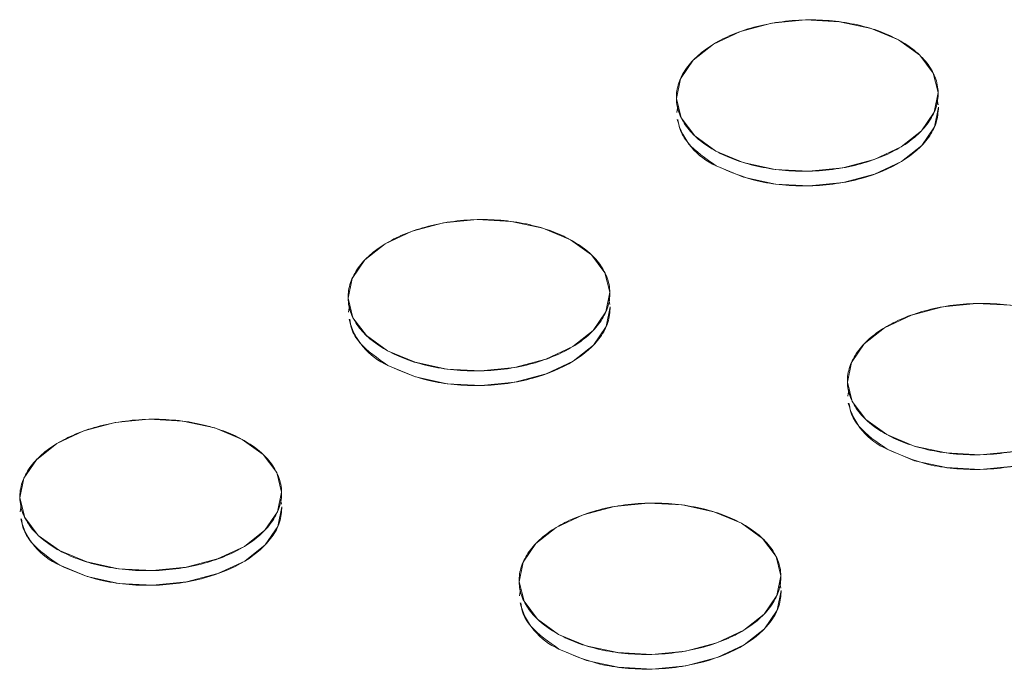
# Model space of a CAD drawing. Units: inches. Extents: x 0.6 to 20.6, y 1 to 16.
# Drawn here: x 15.2 to 15.4, y 12.8 to 12.9 of the extents above; entities that cross this region are included whole.
import ezdxf

# ---------------------------------------------------------------- set-up
doc = ezdxf.new("R2010")
doc.units = ezdxf.units.IN
doc.header["$MEASUREMENT"] = 0
doc.linetypes.add('SLD-Solid', pattern=[0])
doc.layers.add('SLD-0', color=179, linetype='SLD-Solid')

msp = doc.modelspace()

# ---------------------------------------------------------------- linework, layer by layer
at = {"layer": 'SLD-0', "color": 250, "linetype": 'SLD-Solid', "lineweight": 18, "true_color": 0x191924}
for p, q in [((15.34171235299007, 12.91672968352907), (15.35018803200076, 12.91756657121664)), ((15.35018803200076, 12.91756657121664), (15.35869301817074, 12.91711273721452)), ((15.33384347798219, 12.91465904533177), (15.34171235299007, 12.91672968352907)), ((15.35869301817074, 12.91711273721452), (15.36664760372899, 12.91539904519502)), ((15.36664760372899, 12.91539904519502), (15.37350976622422, 12.91254232358014)), ((15.32711768772116, 12.9114957805464), (15.33384347798219, 12.91465904533177)), ((15.37350976622422, 12.91254232358014), (15.37881180019066, 12.90873721629623)), ((15.32199334221581, 12.90745547049241), (15.32711768772116, 12.9114957805464)), ((15.31881967409758, 12.90281346105476), (15.32199334221581, 12.90745547049241)), ((15.37881180019066, 12.90873721629623), (15.38219244184002, 12.90424307170082)), ((15.31781298515129, 12.89788611543909), (15.31881967409758, 12.90281346105476)), ((15.38219244184002, 12.90424307170082), (15.38342123664488, 12.89936611516558)), ((15.31904177897141, 12.89300915944312), (15.31781298515129, 12.89788611543909)), ((15.38342123664488, 12.89936611516558), (15.3824145486833, 12.89443876901063)), ((15.38337767810438, 12.8963155626526), (15.38313322439211, 12.897520640572)), ((15.3181836906768, 12.89605838060856), (15.31791916761698, 12.89436371239509)), ((15.38249723887742, 12.89076556127256), (15.38350398661464, 12.89569138484288)), ((15.32242242111316, 12.88851501457808), (15.31904177897141, 12.89300915944312)), ((15.3824145486833, 12.89443876901063), (15.37924087859564, 12.88979676065156)), ((15.37932356878974, 12.88612355291349), (15.38249723887742, 12.89076556127256)), ((15.32772445441197, 12.88470990657785), (15.32242242111316, 12.88851501457808)), ((15.37924087859564, 12.88979676065156), (15.37411653505973, 12.88575644951899)), ((15.37411653505973, 12.88575644951899), (15.36739074282924, 12.8825931858122)), ((15.37419922525385, 12.88208324178092), (15.37932356878974, 12.88612355291349)), ((15.33458661757483, 12.88185318567929), (15.32772445441197, 12.88470990657785)), ((15.32780712195353, 12.88103668522478), (15.33466930776895, 12.87817997794124)), ((15.3425412026407, 12.88013949392945), (15.33458661757483, 12.88185318567929)), ((15.35952186979081, 12.8805225465363), (15.35104618979543, 12.879685659388)), ((15.36739074282924, 12.8825931858122), (15.35952186979081, 12.8805225465363)), ((15.36747343302336, 12.87891997807412), (15.37419922525385, 12.88208324178092)), ((15.33466930776895, 12.87817997794124), (15.34262389283482, 12.87646628619138)), ((15.35104618979543, 12.879685659388), (15.3425412026407, 12.88013949392945)), ((15.35960455998493, 12.87684933879822), (15.36747343302336, 12.87891997807412)), ((15.34262389283482, 12.87646628619138), (15.35112887998953, 12.87601245164996)), ((15.35112887998953, 12.87601245164996), (15.35960455998493, 12.87684933879822)), ((15.25157524239324, 12.86464903669966), (15.25944411740112, 12.86671967489696)), ((15.25944411740112, 12.86671967489696), (15.267919857807, 12.86755659990604)), ((15.267919857807, 12.86755659990604), (15.27642478258177, 12.86710272858241)), ((15.27642478258177, 12.86710272858241), (15.28437942953525, 12.86538907388442)), ((15.28437942953525, 12.86538907388442), (15.29124155632122, 12.86253233056226)), ((15.24484945213219, 12.86148577191426), (15.25157524239324, 12.86464903669966)), ((15.23972516802208, 12.85744549918178), (15.24484945213219, 12.86148577191426)), ((15.29124155632122, 12.86253233056226), (15.29654362599692, 12.85872724498563)), ((15.29654362599692, 12.85872724498563), (15.29992420625108, 12.8542330630687)), ((15.23655149990384, 12.85280348974416), (15.23972516802208, 12.85744549918178)), ((15.29992420625108, 12.8542330630687), (15.30115306245115, 12.84935614385498)), ((15.23554474956232, 12.84787610680695), (15.23655149990384, 12.85280348974416)), ((15.30115306245115, 12.84935614385498), (15.30014631309434, 12.84442876037849)), ((15.23677354338247, 12.84299915081101), (15.23554474956232, 12.84787610680695)), ((15.23591545508785, 12.84604837197645), (15.23565099342322, 12.84435374108446)), ((15.30022900328846, 12.84075555264045), (15.30123575102569, 12.84568137621073)), ((15.30110944251541, 12.84630555402049), (15.30086505019837, 12.8475106692614)), ((15.37670033038627, 12.84365564940239), (15.38456920145525, 12.84572628975687)), ((15.38456920145525, 12.84572628975687), (15.39304494678477, 12.8465632120695)), ((15.39304494678477, 12.8465632120695), (15.40154986959008, 12.84610934182444)), ((15.30014631309434, 12.84442876037849), (15.29697264300667, 12.83978675201945)), ((15.36997453815579, 12.8404923856956), (15.37670033038627, 12.84365564940239)), ((15.24015418552419, 12.83850500594596), (15.23677354338247, 12.84299915081101)), ((15.29705533320079, 12.83611354428137), (15.30022900328846, 12.84075555264045)), ((15.24545624450898, 12.83469991355997), (15.24015418552419, 12.83850500594596)), ((15.29697264300667, 12.83978675201945), (15.29184829947077, 12.83574644088685)), ((15.36485019461988, 12.83645207456303), (15.36997453815579, 12.8404923856956)), ((15.29193098966489, 12.8320732331488), (15.29705533320079, 12.83611354428137)), ((15.36167652256276, 12.83181006728256), (15.36485019461988, 12.83645207456303)), ((15.25231838198586, 12.83184317704718), (15.24545624450898, 12.83469991355997)), ((15.29184829947077, 12.83574644088685), (15.2851225686355, 12.83258321450157)), ((15.24553894775978, 12.83102671391415), (15.25240107217998, 12.8281699693091)), ((15.26027296705173, 12.83012948529733), (15.25231838198586, 12.83184317704718)), ((15.2851225686355, 12.83258321450157), (15.27725369559707, 12.8305125752257)), ((15.28520525882963, 12.82891000676352), (15.29193098966489, 12.8320732331488)), ((15.36066983854009, 12.82688271897044), (15.36167652256276, 12.83181006728256)), ((15.26877795420647, 12.82967565075589), (15.26027296705173, 12.83012948529733)), ((15.27725369559707, 12.8305125752257), (15.26877795420647, 12.82967565075589)), ((15.27733638579119, 12.82683936748762), (15.28520525882963, 12.82891000676352)), ((15.25240107217998, 12.8281699693091), (15.26035565724585, 12.82645627755926)), ((15.26035565724585, 12.82645627755926), (15.26886064440059, 12.82600244301781)), ((15.26886064440059, 12.82600244301781), (15.27733638579119, 12.82683936748762)), ((15.36189863039077, 12.82200576405307), (15.36066983854009, 12.82688271897044)), ((15.36104054505033, 12.82505498360061), (15.36077607747735, 12.8233603559444)), ((15.3652792710554, 12.81751161999694), (15.36189863039077, 12.82200576405307)), ((15.1693070681995, 12.81463906538903), (15.17717594320739, 12.81670970358635)), ((15.17717594320739, 12.81670970358635), (15.18565162221803, 12.81754659127392)), ((15.18565162221803, 12.81754659127392), (15.19415660838804, 12.81709275727181)), ((15.19415660838804, 12.81709275727181), (15.20211119394628, 12.8153790652523)), ((15.37058134038888, 12.81370653718628), (15.3652792710554, 12.81751161999694)), ((15.16258127793847, 12.81147580060366), (15.1693070681995, 12.81463906538903)), ((15.20211119394628, 12.8153790652523), (15.20897334641823, 12.81252233754435)), ((15.3774434699789, 12.81084978974994), (15.37058134038888, 12.81370653718628)), ((15.15745693243311, 12.80743549054966), (15.16258127793847, 12.81147580060366)), ((15.20897334641823, 12.81252233754435), (15.21427539040795, 12.80871723635351)), ((15.21427539040795, 12.80871723635351), (15.21765603205732, 12.80422309175808)), ((15.37066403058301, 12.8100333294482), (15.37752616017301, 12.80717658201186)), ((15.38539805406006, 12.80913609853937), (15.3774434699789, 12.81084978974994)), ((15.39390303826058, 12.80868226561583), (15.38539805406006, 12.80913609853937)), ((15.40237872219488, 12.80951915060695), (15.39390303826058, 12.80868226561583)), ((15.1542832643149, 12.80279348111202), (15.15745693243311, 12.80743549054966)), ((15.37752616017301, 12.80717658201186), (15.38548074425417, 12.80546289080129)), ((15.21765603205732, 12.80422309175808), (15.21888482686218, 12.79934613522286)), ((15.38548074425417, 12.80546289080129), (15.39398572845471, 12.80500905787775)), ((15.39398572845471, 12.80500905787775), (15.402461412389, 12.80584594286887)), ((15.15327651397338, 12.79786609817484), (15.1542832643149, 12.80279348111202)), ((15.21888482686218, 12.79934613522286), (15.21787813890062, 12.79441878906789)), ((15.15450536918873, 12.79298917950041), (15.15327651397338, 12.79786609817484)), ((15.21884126832168, 12.79629558270989), (15.21859681460941, 12.79750066062925)), ((15.30230096586629, 12.79571628112475), (15.31077671119581, 12.79655320343738)), ((15.31077671119581, 12.79655320343738), (15.31928169539634, 12.79609937051384)), ((15.15364721949888, 12.79603836334434), (15.15338275783428, 12.79434373245235)), ((15.21787813890062, 12.79441878906789), (15.21470446881293, 12.78977678070885)), ((15.21796082909472, 12.79074558132982), (15.21896757683196, 12.79567140490013)), ((15.29443209479732, 12.79364564077028), (15.30230096586629, 12.79571628112475)), ((15.31928169539634, 12.79609937051384), (15.3272362794775, 12.79438567930328)), ((15.3272362794775, 12.79438567930328), (15.33409842017153, 12.79152894320495)), ((15.15788601133046, 12.78849503463533), (15.15450536918873, 12.79298917950041)), ((15.28770636396204, 12.790482414385), (15.29443209479732, 12.79364564077028)), ((15.33409842017153, 12.79152894320495), (15.339400478401, 12.78772384905628)), ((15.21470446881293, 12.78977678070885), (15.20958012527704, 12.78573646957625)), ((15.21478715900705, 12.78610357297077), (15.21796082909472, 12.79074558132982)), ((15.28258202042615, 12.78644210325243), (15.28770636396204, 12.790482414385)), ((15.16318803460599, 12.78468992054209), (15.15788601133046, 12.78849503463533)), ((15.27940834836902, 12.78180009597196), (15.28258202042615, 12.78644210325243)), ((15.339400478401, 12.78772384905628), (15.34278111906563, 12.78322970500014)), ((15.17005020779211, 12.78183320573658), (15.16318803460599, 12.78468992054209)), ((15.20958012527704, 12.78573646957625), (15.20285433304655, 12.78257320586945)), ((15.20966281547116, 12.7820632618382), (15.21478715900705, 12.78610357297077)), ((15.178004792858, 12.7801195139867), (15.17005020779211, 12.78183320573658)), ((15.20285433304655, 12.78257320586945), (15.19498546000811, 12.78050256659355)), ((15.20293702324066, 12.77889999813141), (15.20966281547116, 12.7820632618382)), ((15.27840160295115, 12.7768727103383), (15.27940834836902, 12.78180009597196)), ((15.34278111906563, 12.78322970500014), (15.3440099109163, 12.77835275008277)), ((15.16327071217083, 12.78101670528204), (15.17013289798624, 12.7781599979985)), ((15.18650971861751, 12.77966564212377), (15.178004792858, 12.7801195139867)), ((15.19498546000811, 12.78050256659355), (15.18650971861751, 12.77966564212377)), ((15.17013289798624, 12.7781599979985), (15.17808748305212, 12.77644630624866)), ((15.18659240881162, 12.7759924343857), (15.19506815020223, 12.77682935885551)), ((15.19506815020223, 12.77682935885551), (15.20293702324066, 12.77889999813141)), ((15.27963045619701, 12.77199579274247), (15.27840160295115, 12.7768727103383)), ((15.3440099109163, 12.77835275008277), (15.34300316549841, 12.77342536444914)), ((15.17808748305212, 12.77644630624866), (15.18659240881162, 12.7759924343857)), ((15.27877230946139, 12.77504497496849), (15.27850784188838, 12.77335034731229)), ((15.34308585569254, 12.76975215671106), (15.34409266679442, 12.77467801652432)), ((15.34396635434526, 12.77530219649123), (15.34372189866353, 12.77650727548919)), ((15.28301103546646, 12.76750161136482), (15.27963045619701, 12.77199579274247)), ((15.34300316549841, 12.77342536444914), (15.33982949738019, 12.76878335501149)), ((15.33991218757433, 12.76511014727342), (15.34308585569254, 12.76975215671106)), ((15.28831310835929, 12.76369652620265), (15.28301103546646, 12.76750161136482)), ((15.33982949738019, 12.76878335501149), (15.33470520736169, 12.76474308551476)), ((15.33470520736169, 12.76474308551476), (15.32797942300904, 12.76157981749361)), ((15.33478789755583, 12.76106987777672), (15.33991218757433, 12.76511014727342)), ((15.29517523438993, 12.7608397811178), (15.28831310835929, 12.76369652620265)), ((15.28839579499406, 12.76002332081609), (15.29525792458405, 12.75716657337975)), ((15.30312987986632, 12.75912612722877), (15.29517523438993, 12.7608397811178)), ((15.32011054800115, 12.75950917929634), (15.31163480267163, 12.75867225698369)), ((15.32797942300904, 12.76157981749361), (15.32011054800115, 12.75950917929634)), ((15.32806211320313, 12.75790660975556), (15.33478789755583, 12.76106987777672)), ((15.29525792458405, 12.75716657337975), (15.30321257006042, 12.75545291949069)), ((15.31163480267163, 12.75867225698369), (15.30312987986632, 12.75912612722877)), ((15.32019323819526, 12.75583597155827), (15.32806211320313, 12.75790660975556)), ((15.30321257006042, 12.75545291949069), (15.31171749286575, 12.75499904924564)), ((15.31171749286575, 12.75499904924564), (15.32019323819526, 12.75583597155827))]:
    msp.add_line(p, q, dxfattribs=at)
for centre, radius, start, end in [((15.33468316626552, 12.89673046001829), 0.01713401741129215, 193.8317442090437, 246.3399315126561), ((15.25241467835208, 12.84672032591791), 0.01713374240796168, 193.8315385298332, 246.3406739550234), ((15.3775397656257, 12.82572694122572), 0.01713374398667013, 193.8315424870451, 246.3406600200824), ((15.17014675648282, 12.79671048007557), 0.01713401741129899, 193.8317442090437, 246.3399315126943), ((15.29527186711019, 12.77571721629607), 0.01713413911123823, 193.8321941984208, 246.340008308723)]:
    msp.add_arc(centre, radius, start, end, dxfattribs=at)
for points, knots in [([(15.37350976622422, 12.91254232358014), (15.37207649821609, 12.91332726537769), (15.36886028877764, 12.91478379248747), (15.36325397527783, 12.91643673116852), (15.35691706626569, 12.91745118885791), (15.35018500413814, 12.91770152034559), (15.34347115429722, 12.91714786715471), (15.33718665502414, 12.91584868745716), (15.33166091660549, 12.91394462464592), (15.32698621720131, 12.91156778098892), (15.323116084188, 12.90875030949016), (15.32010858964082, 12.90546710833218), (15.31818756368017, 12.90177823419791), (15.31757925915043, 12.89788082555839), (15.31836342444143, 12.89401482916662), (15.32044952737674, 12.89041635047477), (15.32360261942071, 12.88727212387067), (15.32629118640384, 12.88549484837539), (15.32772445441197, 12.88470990657785)], [0, 0, 0, 0, 0.02912900810545106, 0.06000283243229833, 0.09216020344069342, 0.1250000000000002, 0.1578397965593053, 0.1899971675677028, 0.2208709918945493, 0.2499999999999998, 0.2791290081054507, 0.3100028324322993, 0.3421602034406938, 0.375, 0.4078397965593064, 0.439997167567702, 0.4708709918945493, 0.5000000000000002, 0.5000000000000002, 0.5000000000000002, 0.5000000000000002]), ([(15.32772445441197, 12.88470990657785), (15.32915772242011, 12.88392496478031), (15.33237393185856, 12.88246843767055), (15.33798024535837, 12.88081549898948), (15.34431715437051, 12.87980104130011), (15.35104921649807, 12.87955070981241), (15.35776306633899, 12.88010436300328), (15.36404756561207, 12.88140354270084), (15.36957330403071, 12.8833076055121), (15.37424800343489, 12.8856844491691), (15.37811813644819, 12.88850192066786), (15.38112563099538, 12.89178512182582), (15.38304665695604, 12.89547399596012), (15.38365496148576, 12.89937140459961), (15.38287079619477, 12.9032374009914), (15.38078469325946, 12.90683587968323), (15.37763160121548, 12.90998010628732), (15.37494303423234, 12.91175738178262), (15.37350976622422, 12.91254232358014)], [0.5000000000000002, 0.5000000000000002, 0.5000000000000002, 0.5000000000000002, 0.5291290081054512, 0.5600028324322985, 0.5921602034406946, 0.6250000000000006, 0.6578397965593075, 0.6899971675677015, 0.7208709918945487, 0.75, 0.7791290081054502, 0.8100028324322972, 0.8421602034406939, 0.875, 0.9078397965593064, 0.9399971675677016, 0.9708709918945488, 1, 1, 1, 1]), ([(15.32780712195353, 12.88103668522478), (15.33106884512351, 12.87960373784935), (15.33608641154079, 12.87739940956823), (15.34441375781238, 12.87613756859142), (15.35112779432779, 12.87587472825987), (15.35784813594655, 12.876432499884), (15.36601474019371, 12.87811776993149), (15.37477779164279, 12.88177275378348), (15.38060367548907, 12.88700397037999), (15.38318815389826, 12.89180126517095), (15.38339788807957, 12.89438623732738), (15.38350384626638, 12.89569217115724)], [0, 0, 0, 0, 0.1596405446926872, 0.2455778722300495, 0.3333395658768368, 0.4211002377691818, 0.5070372799893402, 0.6666780595625027, 0.8263188391356651, 0.9122558813558237, 1, 1, 1, 1]), ([(15.31821612479494, 12.8926326969368), (15.31832980892035, 12.89186705444351), (15.31863179175546, 12.88983325341815), (15.32114812063999, 12.88562221699826), (15.3251837302882, 12.88284320924683), (15.32780712195353, 12.88103668522478)], [0, 0, 0, 0, 0.1744226352944701, 0.4633245119189986, 1, 1, 1, 1]), ([(15.29124155632122, 12.86253233056226), (15.2898082883131, 12.86331727235981), (15.28659207887466, 12.86477379946956), (15.28098576537485, 12.86642673815064), (15.27464885636269, 12.86744119584), (15.26791679423515, 12.86769152732771), (15.26120294439423, 12.86713787413683), (15.25491844512116, 12.86583869443928), (15.24939270670248, 12.86393463162801), (15.24471800729832, 12.86155778797101), (15.240847874285, 12.85874031647225), (15.23784037973783, 12.8554571153143), (15.23591935377718, 12.85176824118), (15.23531104924743, 12.84787083254048), (15.23609521453844, 12.84400483614871), (15.23818131747374, 12.84040635745689), (15.24133440951771, 12.83726213085279), (15.24402297650085, 12.83548485535751), (15.24545624450898, 12.83469991355997)], [0, 0, 0, 0, 0.02912900810545108, 0.06000283243229856, 0.09216020344069337, 0.1249999999999997, 0.157839796559306, 0.1899971675677007, 0.2208709918945495, 0.25, 0.2791290081054502, 0.310002832432298, 0.3421602034406932, 0.3750000000000001, 0.4078397965593059, 0.4399971675677019, 0.470870991894549, 0.5, 0.5, 0.5, 0.5]), ([(15.24545624450898, 12.83469991355997), (15.24688951251711, 12.83391497176242), (15.25010572195556, 12.83245844465264), (15.25571203545535, 12.8308055059716), (15.26204894446751, 12.82979104828223), (15.26878100659506, 12.82954071679453), (15.275494856436, 12.8300943699854), (15.28177935570905, 12.83139354968296), (15.28730509412773, 12.83329761249419), (15.29197979353189, 12.8356744561512), (15.29584992654522, 12.83849192764998), (15.29885742109239, 12.84177512880794), (15.30077844705302, 12.84546400294224), (15.30138675158277, 12.84936141158173), (15.30060258629176, 12.85322740797349), (15.29851648335648, 12.85682588666535), (15.29536339131249, 12.85997011326944), (15.29267482432935, 12.86174738876471), (15.29124155632122, 12.86253233056226)], [0.5, 0.5, 0.5, 0.5, 0.5291290081054509, 0.5600028324322982, 0.5921602034406943, 0.6250000000000002, 0.6578397965593066, 0.6899971675677014, 0.7208709918945494, 0.7499999999999999, 0.7791290081054508, 0.8100028324322979, 0.8421602034406938, 0.8749999999999999, 0.9078397965593056, 0.9399971675677015, 0.970870991894549, 1, 1, 1, 1]), ([(15.24553894775978, 12.83102671391415), (15.24880067047061, 12.82959376401817), (15.2538182361816, 12.82738943185961), (15.26214556792281, 12.82612761263559), (15.2688595738732, 12.82586470792268), (15.27557993110716, 12.82642249060174), (15.28374650507571, 12.82810779969819), (15.29250958181167, 12.83176274996308), (15.29833543861493, 12.83699396304024), (15.30091991855195, 12.84179125629481), (15.30112965257204, 12.84437622861336), (15.30123561067742, 12.84568216252512)], [0, 0, 0, 0, 0.1596406769057698, 0.245578075615772, 0.3333391215726154, 0.42109986614768, 0.5070379940034064, 0.6666777835078115, 0.8263186952942511, 0.9122558086868132, 1, 1, 1, 1]), ([(15.41636663007453, 12.84153893622283), (15.41493336206641, 12.84232387802038), (15.41171715262796, 12.84378040513013), (15.40611083912816, 12.84543334381121), (15.399773930116, 12.84644780150057), (15.39304186798844, 12.84669813298828), (15.38632801814752, 12.8461444797974), (15.38004351887446, 12.84484530009985), (15.37451778045579, 12.84294123728861), (15.36984308105161, 12.84056439363161), (15.3659729480383, 12.83774692213282), (15.36296545349113, 12.83446372097487), (15.36104442753049, 12.83077484684057), (15.36043612300074, 12.82687743820108), (15.36122028829175, 12.82301144180931), (15.36330639122704, 12.81941296311746), (15.36645948327102, 12.81626873651336), (15.36914805025416, 12.81449146101808), (15.37058131826229, 12.81370651922054)], [0, 0, 0, 0, 0.0291290081054509, 0.06000283243229818, 0.09216020344069355, 0.1249999999999999, 0.1578397965593063, 0.189997167567702, 0.2208709918945497, 0.2499999999999994, 0.2791290081054502, 0.3100028324322984, 0.342160203440693, 0.3749999999999992, 0.4078397965593048, 0.4399971675677011, 0.4708709918945482, 0.4999999999999991, 0.4999999999999991, 0.4999999999999991, 0.4999999999999991]), ([(15.2359479506012, 12.8426227256262), (15.2360616347266, 12.84185708313291), (15.23636361756171, 12.83982328210755), (15.23887994644626, 12.83561224568766), (15.24291555609445, 12.8328332379362), (15.24553894775978, 12.83102671391415)], [0, 0, 0, 0, 0.1744226352944701, 0.4633245119189986, 1, 1, 1, 1]), ([(15.37058131826229, 12.81370651922054), (15.37201458627042, 12.812921577423), (15.37523079570886, 12.81146505031325), (15.38083710920866, 12.80981211163217), (15.38717401822082, 12.8087976539428), (15.39390608034836, 12.8085473224551), (15.40061993018929, 12.80910097564597), (15.40690442946236, 12.81040015534353), (15.41243016788103, 12.81230421815479), (15.4171048672852, 12.81468106181177), (15.42097500029851, 12.81749853331056), (15.4239824948457, 12.82078173446851), (15.42590352080633, 12.82447060860281), (15.42651182533608, 12.8283680172423), (15.42572766004507, 12.83223401363409), (15.42364155710978, 12.83583249232592), (15.42048846506579, 12.83897671893001), (15.41779989808266, 12.84075399442528), (15.41636663007453, 12.84153893622283)], [0.4999999999999991, 0.4999999999999991, 0.4999999999999991, 0.4999999999999991, 0.52912900810545, 0.5600028324322978, 0.5921602034406931, 0.624999999999999, 0.6578397965593059, 0.6899971675676998, 0.7208709918945482, 0.7500000000000002, 0.779129008105451, 0.8100028324322978, 0.842160203440694, 0.8750000000000007, 0.9078397965593068, 0.9399971675677015, 0.9708709918945488, 1, 1, 1, 1]), ([(15.37066403058301, 12.8100333294482), (15.37392575446218, 12.80860037839372), (15.378943320503, 12.80639604509773), (15.38727065326086, 12.8051342272295), (15.39398466042555, 12.80487132196561), (15.40070498774032, 12.80542910691565), (15.4088715929645, 12.80711437144862), (15.41763463360799, 12.810769364185), (15.42346052957009, 12.81600057399515), (15.42604500601509, 12.82079786938212), (15.42625474038724, 12.82338284144518), (15.42636069867045, 12.82468877522788)], [0, 0, 0, 0, 0.1596407288155616, 0.2455780836486189, 0.333339103315885, 0.4210998804809201, 0.5070369816985235, 0.6666778507993528, 0.8263187199001821, 0.9122558211177856, 0.9999999999999999, 0.9999999999999999, 0.9999999999999999, 0.9999999999999999]), ([(15.36107303564005, 12.82162933994681), (15.36118672090264, 12.8208636969305), (15.36148870655559, 12.81882989588277), (15.36400503131872, 12.81461885965342), (15.36804063980024, 12.81183985280057), (15.37066403058301, 12.8100333294482)], [0, 0, 0, 0, 0.1744228031646714, 0.4633246464444008, 1, 1, 1, 1]), ([(15.20897334641823, 12.81252233754435), (15.20754007841007, 12.8133072793419), (15.20432386897166, 12.81476380645168), (15.19871755547184, 12.81641674513273), (15.1923806464597, 12.81743120282212), (15.18564858433216, 12.81768153430983), (15.17893473449122, 12.81712788111895), (15.17265023521816, 12.8158287014214), (15.16712449679949, 12.81392463861013), (15.16244979739531, 12.81154779495313), (15.158579664382, 12.80873032345437), (15.15557216983483, 12.80544712229639), (15.15365114387419, 12.80175824816209), (15.15304283934444, 12.7978608395226), (15.15382700463545, 12.79399484313083), (15.15591310757073, 12.79039636443898), (15.15906619961471, 12.78725213783491), (15.16175476659785, 12.78547486233963), (15.16318803460599, 12.78468992054209)], [0, 0, 0, 0, 0.02912900810545099, 0.06000283243229913, 0.09216020344069387, 0.1250000000000002, 0.1578397965593059, 0.189997167567702, 0.2208709918945493, 0.2499999999999998, 0.2791290081054515, 0.3100028324322985, 0.342160203440693, 0.3749999999999998, 0.4078397965593056, 0.4399971675677016, 0.470870991894549, 0.4999999999999998, 0.4999999999999998, 0.4999999999999998, 0.4999999999999998]), ([(15.16318803460599, 12.78468992054209), (15.16462130261412, 12.78390497874454), (15.16783751205256, 12.78244845163476), (15.17344382555235, 12.78079551295369), (15.17978073456452, 12.77978105526432), (15.18651279669207, 12.77953072377662), (15.19322664653298, 12.78008437696749), (15.19951114580606, 12.78138355666505), (15.20503688422473, 12.78328761947631), (15.20971158362889, 12.78566446313332), (15.21358171664221, 12.78848193463207), (15.21658921118937, 12.79176513579006), (15.21851023715003, 12.79545400992433), (15.21911854167978, 12.79935141856384), (15.21833437638877, 12.80321741495561), (15.21624827345347, 12.80681589364744), (15.21309518140951, 12.80996012025153), (15.21040661442635, 12.81173739574683), (15.20897334641823, 12.81252233754435)], [0.4999999999999998, 0.4999999999999998, 0.4999999999999998, 0.4999999999999998, 0.5291290081054507, 0.5600028324322978, 0.5921602034406943, 0.6250000000000002, 0.6578397965593066, 0.6899971675677005, 0.7208709918945485, 0.7500000000000006, 0.7791290081054516, 0.8100028324322978, 0.8421602034406938, 0.875, 0.9078397965593064, 0.9399971675677011, 0.9708709918945488, 1, 1, 1, 1]), ([(15.33409842017153, 12.79152894320495), (15.33266515216339, 12.79231388500247), (15.32944894272497, 12.79377041211225), (15.32384262922517, 12.7954233507933), (15.31750572021302, 12.79643780848269), (15.31077365808547, 12.7966881399704), (15.30405980824453, 12.79613448677952), (15.29777530897147, 12.79483530708197), (15.29224957055278, 12.7929312442707), (15.28757487114864, 12.7905544006137), (15.28370473813531, 12.78773692911494), (15.28069724358814, 12.78445372795696), (15.2787762176275, 12.78076485382269), (15.27816791309775, 12.7768674451832), (15.27895207838874, 12.7730014487914), (15.28103818132404, 12.76940297009958), (15.28419127336802, 12.76625874349546), (15.28687984035117, 12.76448146800019), (15.28831310835929, 12.76369652620265)], [0, 0, 0, 0, 0.02912900810545084, 0.06000283243229835, 0.09216020344069335, 0.1250000000000002, 0.1578397965593048, 0.189997167567702, 0.2208709918945488, 0.2499999999999994, 0.2791290081054502, 0.3100028324322991, 0.342160203440693, 0.3749999999999998, 0.4078397965593054, 0.4399971675677021, 0.470870991894549, 0.4999999999999998, 0.4999999999999998, 0.4999999999999998, 0.4999999999999998]), ([(15.16327071217083, 12.78101670528204), (15.16653243505407, 12.7795837547493), (15.17155000103024, 12.77737942161125), (15.17987733147021, 12.7761176071935), (15.18659136443931, 12.7758546859036), (15.19331170251317, 12.77641253122385), (15.20147833142788, 12.77809778165891), (15.21024138151458, 12.78175277667108), (15.21606726575251, 12.78698399005924), (15.21865174410684, 12.79178128529961), (15.21886147829395, 12.7943662574086), (15.21896743648368, 12.79567219121452)], [0, 0, 0, 0, 0.1596405181245783, 0.2455778313598579, 0.3333387900281498, 0.4211003341123254, 0.5070373620304487, 0.6666781150354631, 0.8263188680404775, 0.9122558959586008, 1, 1, 1, 1]), ([(15.15367971501225, 12.79261271699406), (15.15379339913764, 12.79184707450077), (15.15409538197274, 12.7898132734754), (15.1566117108573, 12.78560223705554), (15.1606473205055, 12.78282322930409), (15.16327071217083, 12.78101670528204)], [0, 0, 0, 0, 0.1744226352944701, 0.4633245119189986, 1, 1, 1, 1]), ([(15.28831310835929, 12.76369652620265), (15.28974637636742, 12.76291158440512), (15.29296258580585, 12.76145505729534), (15.29856889930566, 12.75980211861429), (15.30490580831783, 12.7587876609249), (15.31163787044538, 12.75853732943719), (15.31835172028629, 12.75909098262806), (15.32463621955937, 12.76039016232565), (15.33016195797804, 12.76229422513688), (15.33483665738221, 12.76467106879389), (15.33870679039552, 12.76748854029265), (15.34171428494268, 12.77077174145063), (15.34363531090334, 12.7744606155849), (15.34424361543307, 12.77835802422442), (15.34345945014208, 12.78222402061618), (15.34137334720678, 12.78582249930804), (15.33822025516282, 12.78896672591213), (15.33553168817967, 12.7907440014074), (15.33409842017153, 12.79152894320495)], [0.4999999999999998, 0.4999999999999998, 0.4999999999999998, 0.4999999999999998, 0.5291290081054508, 0.5600028324322976, 0.5921602034406939, 0.6249999999999998, 0.6578397965593067, 0.6899971675677012, 0.7208709918945488, 0.7500000000000001, 0.7791290081054509, 0.8100028324322983, 0.8421602034406939, 0.875, 0.9078397965593061, 0.9399971675677011, 0.9708709918945488, 1, 1, 1, 1]), ([(15.28839579499406, 12.76002332081609), (15.29165751898144, 12.75859036921855), (15.29667508518871, 12.75638603508716), (15.30500241712977, 12.75512422131803), (15.3117164497322, 12.75486130178504), (15.31843678988507, 12.75541914289369), (15.32660341725101, 12.75710439452121), (15.33536645584688, 12.76075937987366), (15.34119227770654, 12.76599060010062), (15.34377685001854, 12.77078786774439), (15.34398653227548, 12.77337284456703), (15.34409246308151, 12.77467876659577)], [0, 0, 0, 0, 0.1596407460275784, 0.2455781101261609, 0.3333391392555746, 0.421100812680491, 0.5070379231635923, 0.6666788094764535, 0.8263185735071773, 0.9122566984534086, 1, 1, 1, 1]), ([(15.27880480005111, 12.7716193313147), (15.2789184853137, 12.77085368829839), (15.27922047096664, 12.76881988725063), (15.28173679572978, 12.76460885102128), (15.2857724042113, 12.76182984416846), (15.28839579499406, 12.76002332081609)], [0, 0, 0, 0, 0.1744228031646714, 0.4633246464444008, 1, 1, 1, 1])]:
    msp.add_open_spline(points, degree=3, knots=knots, dxfattribs=at)

doc.saveas('drawing.dxf')
